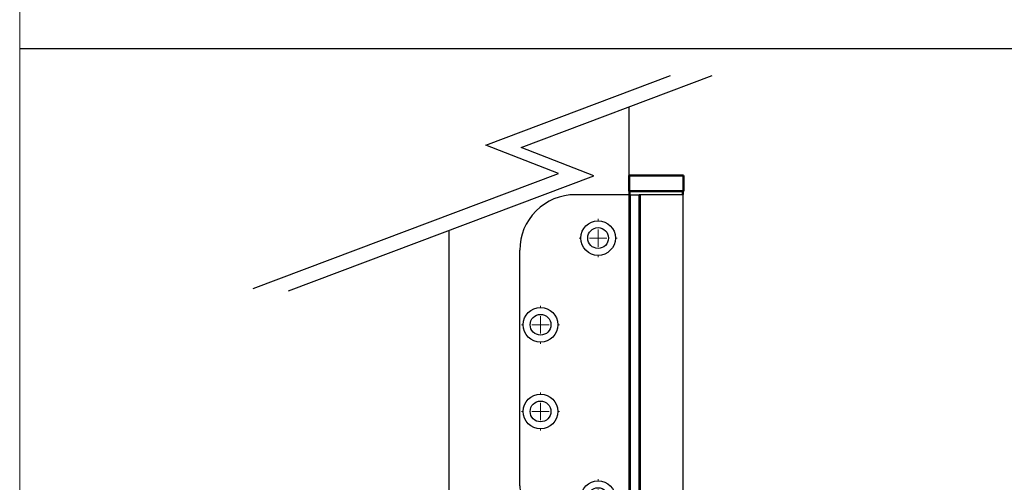
# Model space of a CAD drawing. Units: millimetres. Extents: x 7584 to 11480, y -2215 to 1220.
# Drawn here: x 7584 to 7868, y 10 to 144 of the extents above; entities that cross this region are included whole.
import ezdxf

# ---------------------------------------------------------------- set-up
doc = ezdxf.new("R2010")
doc.units = ezdxf.units.MM
for name, color, linetype in [('Border', 7, 'Continuous'), ('Dims', 7, 'Continuous'), ('Door', 4, 'Continuous'), ('Hatching', 32, 'Continuous')]:
    doc.layers.add(name, color=color, linetype=linetype)
doc.layers.add('Visible Edges(ISO)', color=7, linetype='Continuous', lineweight=50)

# ---------------------------------------------------------------- blocks, each defined once
blk = doc.blocks.new('SW_CENTERMARKSYMBOL_0')
at = {"color": 0, "linetype": 'Continuous', "lineweight": 18}
for p, q in [((-5.551115123125783e-14, 5.000000000000004), (-5.551115123125783e-14, 5.500000000000033)), ((0, 0), (-2.500000000000002, -2.775557561562891e-14)), ((0, 0), (-2.775557561562891e-14, 2.500000000000002)), ((0, 0), (2.500000000000002, 2.775557561562891e-14)), ((0, 0), (2.775557561562891e-14, -2.500000000000002)), ((5.000000000000004, 5.551115123125783e-14), (5.500000000000005, 5.551115123125783e-14)), ((-5.000000000000004, -5.551115123125783e-14), (-5.500000000000033, -5.551115123125783e-14)), ((5.551115123125783e-14, -4.999999999999977), (5.551115123125783e-14, -5.500000000000005))]:
    blk.add_line(p, q, dxfattribs=at)
blk = doc.blocks.new('SW_CENTERMARKSYMBOL_1')
at = {"color": 0, "linetype": 'Continuous', "lineweight": 18}
for p, q in [((-5.551115123125783e-14, 5.000000000000004), (-5.551115123125783e-14, 5.500000000000005)), ((0, 0), (-2.500000000000002, -2.775557561562891e-14)), ((0, 0), (-2.775557561562891e-14, 2.500000000000002)), ((0, 0), (2.500000000000002, 2.775557561562891e-14)), ((0, 0), (2.775557561562891e-14, -2.500000000000002)), ((5.000000000000004, 5.551115123125783e-14), (5.500000000000033, 5.551115123125783e-14)), ((-4.999999999999977, -5.551115123125783e-14), (-5.500000000000005, -5.551115123125783e-14)), ((5.551115123125783e-14, -5.000000000000004), (5.551115123125783e-14, -5.500000000000033))]:
    blk.add_line(p, q, dxfattribs=at)
blk = doc.blocks.new('SW_CENTERMARKSYMBOL_2')
at = {"color": 0, "linetype": 'Continuous', "lineweight": 18}
for p, q in [((-5.551115123125783e-14, 5.000000000000004), (-5.551115123125783e-14, 5.500000000000005)), ((0, 0), (-2.500000000000002, -2.775557561562891e-14)), ((0, 0), (-2.775557561562891e-14, 2.500000000000002)), ((0, 0), (2.500000000000002, 2.775557561562891e-14)), ((0, 0), (2.775557561562891e-14, -2.500000000000002)), ((5.000000000000004, 5.551115123125783e-14), (5.500000000000033, 5.551115123125783e-14)), ((-4.999999999999977, -5.551115123125783e-14), (-5.500000000000005, -5.551115123125783e-14)), ((5.551115123125783e-14, -5.000000000000004), (5.551115123125783e-14, -5.500000000000033))]:
    blk.add_line(p, q, dxfattribs=at)
blk = doc.blocks.new('SW_CENTERMARKSYMBOL_3')
at = {"color": 0, "linetype": 'Continuous', "lineweight": 18}
for p, q in [((-5.551115123125783e-14, 5.000000000000004), (-5.551115123125783e-14, 5.500000000000033)), ((0, 0), (-2.500000000000002, -2.775557561562891e-14)), ((0, 0), (-2.775557561562891e-14, 2.500000000000002)), ((0, 0), (2.500000000000002, 2.775557561562891e-14)), ((0, 0), (2.775557561562891e-14, -2.500000000000002)), ((4.999999999999977, 5.551115123125783e-14), (5.500000000000005, 5.551115123125783e-14)), ((-5.000000000000004, -5.551115123125783e-14), (-5.500000000000033, -5.551115123125783e-14)), ((5.551115123125783e-14, -4.999999999999977), (5.551115123125783e-14, -5.500000000000005))]:
    blk.add_line(p, q, dxfattribs=at)
blk = doc.blocks.new('End Hinge - Round Mortice')
at = {"color": 7, "linetype": 'Continuous', "lineweight": 25}
for p, q in [((163.9942098904811, 229.2170015612078), (148.0448579956662, 229.2170015612077)), ((163.9942098904821, 129.2170015612078), (163.9942098904811, 229.2170015612078)), ((163.9942098904811, 229.2170015612078), (166.4942098832144, 229.2170015612079)), ((166.4942098832144, 229.2170015612079), (166.4942098832155, 129.217001561208)), ((166.4948580097635, 229.2170015612079), (166.4942098832144, 229.2170015612079)), ((166.4948580097646, 129.217001561208), (166.4948580097635, 229.2170015612079)), ((166.8981502554913, 229.2170015612079), (166.4948580097635, 229.2170015612079)), ((166.8981502554923, 129.2170015612079), (166.8981502554913, 229.2170015612079)), ((179.1948579956662, 229.217001561208), (166.8981502554913, 229.2170015612079)), ((179.1948579956673, 129.2170015612081), (179.1948579956662, 229.217001561208)), ((132.0448579956671, 145.2170015612076), (132.0448579956664, 213.2170015612075)), ((163.9942098904821, 129.2170015612078), (148.0448579956673, 129.2170015612076)), ((166.4942098832155, 129.217001561208), (163.9942098904821, 129.2170015612078)), ((166.4948580097646, 129.217001561208), (166.4942098832155, 129.217001561208)), ((166.8981502554923, 129.217001561208), (166.4948580097646, 129.217001561208)), ((179.1948579956673, 129.2170015612081), (166.8981502554923, 129.2170015612079))]:
    blk.add_line(p, q, dxfattribs=at)
for centre, radius in [((154.6448579956664, 216.7170015612078), 5.000000000000028), ((154.6448579956664, 216.7170015612078), 3.000000000000057), ((138.0448579956666, 191.7170015612076), 5), ((138.0448579956666, 191.7170015612077), 3.000000000000028), ((138.0448579956669, 166.7170015612078), 5), ((138.0448579956669, 166.7170015612075), 3.000000000000028), ((154.6448579956671, 141.7170015612078), 5), ((154.6448579956671, 141.7170015612077), 3.000000000000028)]:
    blk.add_circle(centre, radius, dxfattribs=at)
for centre, radius, start, end in [((148.0448579956664, 213.2170015612077), 16, 90.00000000000061, 180.0000000000014), ((148.0448579956671, 145.2170015612078), 16.0000000000002, 180.0000000000014, 270.0000000000013)]:
    blk.add_arc(centre, radius, start, end, dxfattribs=at)
at = {"color": 7, "linetype": 'Continuous', "lineweight": 0}
for name, p in [('SW_CENTERMARKSYMBOL_0', (154.6448579956664, 216.7170015612078)), ('SW_CENTERMARKSYMBOL_1', (138.0448579956666, 191.7170015612077)), ('SW_CENTERMARKSYMBOL_2', (138.0448579956669, 166.7170015612075)), ('SW_CENTERMARKSYMBOL_3', (154.6448579956671, 141.7170015612077))]:
    blk.add_blockref(name, p, dxfattribs=at)
blk = doc.blocks.new('btm hinge')
at = {"layer": 'Visible Edges(ISO)'}
for p, q in [((1.09371970367647, 152.2511141615679), (-14.60628029632426, 152.2511141615679)), ((-14.60628029632426, 147.7511141615679), (-14.60628029632426, 152.2511141615679)), ((1.09371970367647, 147.7511141615679), (1.09371970367647, 152.2511141615679)), ((-14.60628029632426, 147.7511141615679), (1.09371970367647, 147.7511141615679)), ((-14.45628029632462, 147.6511141615679), (-14.45628029632462, 146.8511141615679)), ((0.9437197036759244, 147.6511141615679), (0.9437197036759244, 146.8511141615679)), ((-11.45628029632462, 46.75111416156528), (-11.45628029632462, 36.75111416156795)), ((-2.056280296324076, 46.75111416156523), (-2.056280296324076, 36.7511141615679)), ((-2.056280296324076, 36.75111416156795), (-11.45628029632462, 36.75111416156795)), ((-11.35628029632426, 36.65111416156799), (-11.45628029632462, 36.7511141615679)), ((-11.35628029632426, 36.65111416156799), (-2.15628029632353, 36.65111416156799)), ((-11.25628029632389, 36.65111416156799), (-11.25628029632389, 32.35111416156803)), ((-2.256280296323894, 36.65111416156799), (-2.256280296323894, 32.35111416156803)), ((-2.15628029632353, 36.65111416156799), (-2.056280296324076, 36.7511141615679)), ((-14.25628029632389, 22.95111416156794), (-14.25628029632389, 32.2511141615679)), ((0.6437197036757425, 32.35111416156798), (-14.15628029632444, 32.35111416156798)), ((0.7437197036761063, 20.45111416156794), (0.7437197036761063, 32.2511141615679)), ((-20.75628029632571, 15.2511141615679), (-20.75628029632571, 22.7511141615679)), ((-20.30104606489022, 22.85111416156792), (-20.65628029632535, 22.85111416156792)), ((-20.30104606489022, 22.85111416156792), (-13.43155873458818, 22.85111416156792)), ((-20.95628029632826, 17.85111392314934), (-20.95628029632826, 21.3511138635447)), ((-20.75628029632753, 21.3511138635447), (-20.95628029632826, 21.3511138635447)), ((-12.27861364445016, 20.35111416156792), (-18.16576187621922, 20.35111416156792)), ((-12.27861364445016, 20.35111416156792), (0.6437197036757425, 20.35111416156792)), ((-20.75628029632753, 17.85111392314934), (-20.95628029632826, 17.85111392314934)), ((-17.75628029632571, 15.2511141615679), (-17.75628029632571, 18.35111416156792)), ((-33.7562802963248, 8.451114161567943), (-33.7562802963248, 15.2511141615679)), ((-33.65628029632535, 15.35111416156792), (-30.85628029632426, 15.35111416156792)), ((-31.05658404375117, 15.55111416156797), (-30.75628029633481, 15.55111416156797)), ((-31.05658404375117, 15.35111416156792), (-31.05658404375117, 15.55111416156797)), ((-30.85628029632971, 15.35111416156792), (-30.75628029632935, 15.35111416156792)), ((-30.75628029632662, 16.2511141615679), (-30.75628029632662, 15.2511141615679)), ((-30.7562802963248, 15.2511141615679), (-30.7562802963248, 10.92431924232483)), ((-21.35628029632608, 16.85111416156792), (-30.15628029632717, 16.85111416156792)), ((-20.7562802963248, 10.95111416156794), (-20.7562802963248, 15.2511141615679)), ((-20.65628029632535, 15.2511141615679), (-20.72699097444365, 15.3218248396866)), ((-20.65628029632535, 15.35111416156792), (-17.85628029632426, 15.35111416156792)), ((-17.7562802963248, 15.2511141615679), (-17.7562802963248, 8.451114161567943)), ((-30.65628029632535, 10.85111416156792), (-20.85628029632426, 10.85111416156792)), ((-33.7562802963248, 0.4511141615679435), (-33.7562802963248, 8.251114161568012)), ((-17.85628029632426, 8.35111416156792), (-33.65628029632535, 8.35111416156792)), ((-17.75628029632571, 8.251114161568012), (-17.75628029632571, 0.4511141615679435)), ((-17.85628029632517, 0.3511141615679776), (-33.65628029632535, 0.3511141615679776))]:
    blk.add_line(p, q, dxfattribs=at)
for centre, radius, start, end in [((-14.35628029632426, 147.6511141615679), 0.1, 90, 180), ((0.8437197036755606, 147.6511141615679), 0.1, 0, 90), ((-14.15628029632444, 32.2511141615679), 0.1, 90.00000000005213, 180), ((0.6437197036757425, 32.2511141615679), 0.1, 0, 90), ((-20.65628029632535, 22.7511141615679), 0.09999999999999898, 90, 180), ((-14.35628029632426, 22.95111416156794), 0.1, 270, 0), ((-15.75628029632571, 18.35111416156792), 2, 90, 180), ((0.6437197036757425, 20.45111416156794), 0.1, 270, 0), ((-33.65628029632535, 15.2511141615679), 0.09999999999999788, 90, 180), ((-30.85628029632426, 15.2511141615679), 0.1000000000000297, 0, 90), ((-30.15628029632717, 16.2511141615679), 0.6, 90, 180), ((-21.35628029632608, 16.2511141615679), 0.6, 0, 90), ((-20.65628029632535, 15.2511141615679), 0.1, 135.0000000000057, 180), ((-20.65628029632535, 15.2511141615679), 0.1, 90, 135.0000000000069), ((-17.85628029632426, 15.2511141615679), 0.09999999999999974, 0, 90), ((-30.65628029632535, 10.95111416156794), 0.09999999999999955, 180, 270), ((-20.85628029632426, 10.95111416156794), 0.1000000000000038, 270, 293.0639175621991), ((-20.85628029632426, 10.95111416156794), 0.1000000000000001, 293.0639175621991, 0), ((-33.65628029632535, 8.451114161567943), 0.09999999999999912, 180, 270), ((-33.65628029632535, 8.251114161568012), 0.09999999999999898, 90, 180), ((-17.85628029632426, 8.451114161567943), 0.1, 270, 0), ((-17.85628029632517, 8.251114161568012), 0.1000000000000023, 0, 90), ((-33.65628029632535, 0.4511141615679435), 0.09999999999999963, 180, 270), ((-17.85628029632517, 0.4511141615679435), 0.1000000000000023, 270, 0)]:
    blk.add_arc(centre, radius, start, end, dxfattribs=at)
blk.add_open_spline([(-30.65628029632535, 10.75111416156795), (-30.68399011853217, 10.77882398377608), (-30.71667156794319, 10.81263648878837), (-30.74732309633509, 10.86958720888305), (-30.7562802963248, 10.89883150013725), (-30.7562802963248, 10.92431924232483)], degree=3, knots=[0, 0, 0, 0, 0.01175628191329088, 0.01175628191329088, 0.01940260456955788, 0.01940260456955788, 0.01940260456955788, 0.01940260456955788], dxfattribs=at)
at = {"layer": 'Hatching'}
blk.add_blockref('End Hinge - Round Mortice', (-178.20113829199, -82.46588739964011), dxfattribs=at)

msp = doc.modelspace()

# ---------------------------------------------------------------- linework, layer by layer
at = {"layer": 'Border', "lineweight": 0}
msp.add_lwpolyline([(9880.872056824239, -426.0384247918769), (7583.94705682424, -426.0384247918769), (7583.94705682424, 1183.586575208123), (9880.872056824239, 1183.586575208123)], close=True, dxfattribs=at)
at = {"layer": 'Dims'}
msp.add_line((7583.94705682424, 135.2138346883107), (8054.289536440187, 135.2138346883107), dxfattribs=at)
at = {"layer": 'Door'}
for p, q in [((7718.445288735182, 107.3713373938508), (7771.776206181786, 127.4422266806491)), ((7728.639930560081, 106.6994313707678), (7783.756188164606, 127.4422266806491)), ((7759.817702325482, -30.84466325186798), (7759.817702325482, 118.433067979194)), ((7739.468123497236, 99.15663726916182), (7718.445288735182, 107.3713373938508)), ((7749.662765322134, 98.48473124607881), (7728.639930560081, 106.6994313707678)), ((7651.310330294109, 65.97878487387976), (7739.468123497236, 99.15663726916182)), ((7661.504972119008, 65.30687885079675), (7749.662765322134, 98.48473124607881)), ((7707.859415013214, -30.84466325186798), (7707.859415013214, 82.75219829823214))]:
    msp.add_line(p, q, dxfattribs=at)

# ---------------------------------------------------------------- block references
at = {"layer": 'Dims'}
msp.add_blockref('btm hinge', (7774.423982621807, -53.69577741343551), dxfattribs=at)

doc.saveas('drawing.dxf')
